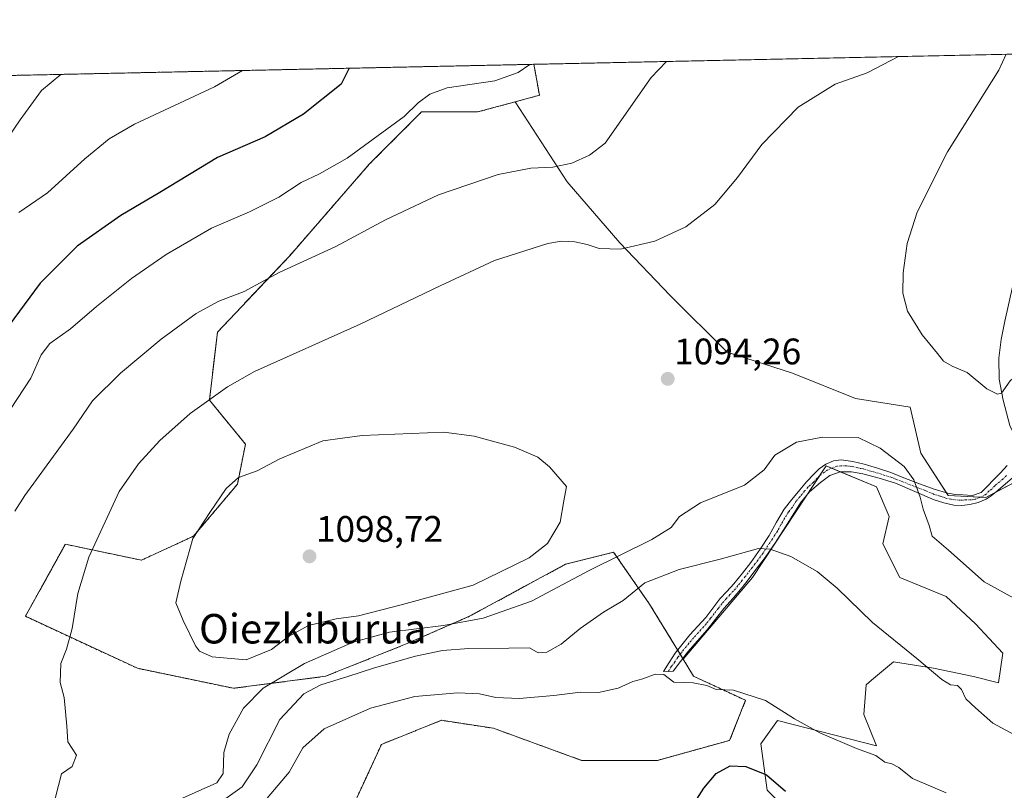
# Model space of a CAD drawing. Units: metres. Extents: x 644534 to 647985, y 4750773 to 4753159.
# Drawn here: x 647226 to 647494, y 4752950 to 4753159 of the extents above; entities that cross this region are included whole.
import ezdxf
from ezdxf.enums import TextEntityAlignment as Align

# ---------------------------------------------------------------- set-up
doc = ezdxf.new("R2010")
doc.units = ezdxf.units.M
doc.header["$MEASUREMENT"] = 0
doc.linetypes.add('TRAZO_Y_PUNTO', pattern=[1, 0.5, -0.25, 0, -0.25])
doc.linetypes.add('TRAZOS', pattern=[0.75, 0.5, -0.25])
for name, color, linetype, lineweight in [('Arbolado forestal', 92, 'TRAZOS', 0), ('Arbolado forestal CxS', 92, 'Continuous', 0), ('Camino', 19, 'Continuous', 0), ('Camino Cxs', 19, 'Continuous', 0), ('Camino eje', 39, 'TRAZO_Y_PUNTO', 13), ('Carátula', 7, 'Continuous', 5), ('Comarca CxS', 133, 'Continuous', 0), ('Comunidad Autónoma CxS', 142, 'Continuous', 0), ('Curva de nivel maestra', 36, 'Continuous', 30), ('Curva de nivel normal', 36, 'Continuous', 0), ('Municipio CxS', 142, 'Continuous', 0), ('Pastizal CxS', 92, 'Continuous', 0), ('Pista no pavimentada', 254, 'Continuous', 13), ('Pista no pavimentada Cxs', 254, 'Continuous', 0), ('Prado', 92, 'Continuous', 0), ('Prado CxS', 92, 'Continuous', 0), ('Provincia CxS', 1, 'Continuous', 0), ('Punto de cota en terreno', 7, 'Continuous', 0), ('Rótulo de punto de cota en terreno', 19, 'Continuous', 0), ('Texto cartográfico', 19, 'Continuous', 0)]:
    doc.layers.add(name, color=color, linetype=linetype, lineweight=lineweight)
doc.styles.add('Arial', font='txt', dxfattribs={"height": 0.2})

# ---------------------------------------------------------------- blocks, each defined once
blk = doc.blocks.new('*U150')
at = {"layer": 'Prado CxS', "color": 92, "linetype": 'Continuous', "lineweight": 0}
for points in [[(647498.26, 4753034.11, 1093.67), (647488.55, 4753028.97, 1093.07), (647478.27, 4753029.54, 1091.83), (647470.85, 4753040.97, 1092.83), (647468, 4753053.54, 1094.52), (647453.15, 4753055.82, 1093.51), (647436.02, 4753062.68, 1093.98), (647418.31, 4753068.39, 1093.91), (647402.9, 4753083.82, 1092.1), (647389.19, 4753098.1, 1089.59), (647374.91, 4753114.67, 1085.86), (647360.8, 4753136.36, 1081.08), (647367.37, 4753138.14, 1081.04), (647365.91, 4753146.55, 1079.88), (647934.95, 4753158.66, 1083.94)], [(647318.02, 4752947.86, 1075.5), (647324.53, 4752961.98, 1077.27), (647340.82, 4752968.5, 1078.27), (647354.94, 4752966.33, 1077.52), (647378.82, 4752957.64, 1075.81), (647399.45, 4752957.63, 1076.24), (647419, 4752963.07, 1076.79), (647423.34, 4752973.93, 1079.51), (647409.23, 4752980.45, 1080.14), (647406.36, 4752985.13, 1080.57), (647425.17, 4753007.26, 1083.67), (647445.15, 4753037.54, 1087.72), (647458.86, 4753031.83, 1088.15), (647462.28, 4753023.83, 1088.17), (647460.57, 4753016.4, 1087.11), (647465.14, 4753007.26, 1086.84), (647477.7, 4753002.12, 1087.52), (647485.7, 4752994.69, 1087.71), (647493.12, 4752986.69, 1087.33), (647491.98, 4752978.69, 1086.31), (647485.13, 4752980.41, 1085.97), (647474.28, 4752982.69, 1085.18), (647463.43, 4752984.41, 1084.24), (647457.51, 4752979.4, 1082.94), (647456, 4752978.12, 1082.61), (647455.43, 4752970.12, 1081.35), (647458.86, 4752961.55, 1080.42), (647432.02, 4752968.41, 1079.2), (647427.45, 4752962.13, 1077.06), (647429.16, 4752949.56, 1073.19), (647433.73, 4752944.99, 1073.61)]]:
    blk.add_polyline3d(points, dxfattribs=at)
blk = doc.blocks.new('*U183')
at = {"layer": 'Curva de nivel normal', "color": 36, "linetype": 'Continuous', "lineweight": 0}
for points in [[(647822.72, 4753156.27, 1095), (647823.05, 4753152.04, 1095), (647826.92, 4753116.4, 1095), (647831.34, 4753081.68, 1095), (647837.58, 4753057.76, 1095), (647845.64, 4753036.03, 1095), (647850.95, 4753020.2, 1095), (647854.3, 4753006.92, 1095), (647854.82, 4752996.5, 1095), (647853.58, 4752987.24, 1095), (647851.02, 4752978.8, 1095), (647845.17, 4752969.6, 1095), (647836.73, 4752960.68, 1095), (647832.02, 4752956.95, 1095), (647827.69, 4752954.67, 1095), (647821.13, 4752953.18, 1095), (647816.86, 4752953.3, 1095), (647812.89, 4752954.99, 1095), (647807.33, 4752958.65, 1095), (647801.79, 4752961.77, 1095), (647799.22, 4752963.63, 1095), (647794.63, 4752966.56, 1095), (647790.18, 4752970.5, 1095), (647787.05, 4752975.43, 1095), (647778.74, 4752987.59, 1095), (647767.62, 4753002.73, 1095), (647760.68, 4753013.4, 1095), (647755.68, 4753019.52, 1095), (647753.03, 4753024.64, 1095), (647750.41, 4753031.3, 1095), (647745.42, 4753041.3, 1095), (647741.41, 4753054.35, 1095), (647739.04, 4753059.69, 1095), (647736.33, 4753059.97, 1095), (647733.31, 4753061.04, 1095), (647730.76, 4753064.97, 1095), (647727.19, 4753068.65, 1095), (647722.46, 4753075.12, 1095), (647713.97, 4753089.46, 1095), (647707.64, 4753103.98, 1095), (647700.6, 4753124.59, 1095), (647692.64, 4753149.27, 1095), (647689.62, 4753153.44, 1095)], [(647668.54, 4753152.99, 1095), (647659.4, 4753148.56, 1095), (647647.33, 4753134.54, 1095), (647641.56, 4753127.39, 1095), (647638.7, 4753123.08, 1095), (647634.84, 4753118.34, 1095), (647630.16, 4753111.27, 1095), (647621.43, 4753096.34, 1095), (647603.83, 4753069.75, 1095), (647595.84, 4753058.89, 1095), (647590.48, 4753052.92, 1095), (647586.07, 4753050.2, 1095), (647577.66, 4753047.89, 1095), (647565.16, 4753046.13, 1095), (647551.12, 4753045, 1095), (647535.09, 4753043.02, 1095), (647525.24, 4753043.88, 1095), (647514.23, 4753048.22, 1095), (647503.64, 4753055.72, 1095), (647497.68, 4753061.49, 1095), (647496.6, 4753061.89, 1095), (647495.09, 4753060.6, 1095), (647492.76, 4753057.25, 1095), (647491.65, 4753057.02, 1095), (647488.76, 4753058.44, 1095), (647483.42, 4753062.89, 1095), (647479.36, 4753064.58, 1095), (647477, 4753065.98, 1095), (647475.38, 4753068.1, 1095), (647471.19, 4753073.11, 1095), (647467.27, 4753079.53, 1095), (647466, 4753084.47, 1095), (647466.08, 4753089.94, 1095), (647467.16, 4753097.88, 1095), (647469.85, 4753106.41, 1095), (647478.15, 4753122.82, 1095), (647492.06, 4753144.99, 1095), (647494.01, 4753149.27, 1095)]]:
    blk.add_polyline3d(points, dxfattribs=at)
blk = doc.blocks.new('5PATER')
at = {"layer": 'Carátula', "linetype": 'Continuous', "lineweight": 5}
h = blk.add_hatch(color=250, dxfattribs=at)
edge = h.paths.add_edge_path()
edge.add_ellipse((0, 0.01), major_axis=(-1.33, -1.34), ratio=0.999422, start_angle=0, end_angle=360)

msp = doc.modelspace()

# ---------------------------------------------------------------- linework, layer by layer
at = {"layer": 'Arbolado forestal', "color": 92, "linetype": 'TRAZOS', "lineweight": 0}
for points in [[(647104.97, 4753140.99, 1024.05), (647365.91, 4753146.55, 1079.88)], [(647360.8, 4753136.36, 1081.08), (647367.37, 4753138.14, 1081.04), (647365.91, 4753146.55, 1079.88)], [(647406.36, 4752985.13, 1080.57), (647406.29, 4752985.26, 1080.58), (647405.57, 4752986.44, 1080.69), (647404.86, 4752987.59, 1080.83), (647397.28, 4753000, 1083.78), (647387.51, 4753014.12, 1090.62), (647374.48, 4753010.86, 1091.93), (647348.42, 4752996.74, 1090.73), (647331.05, 4752989.14, 1087.07), (647309.33, 4752980.45, 1085.9), (647284.36, 4752977.19, 1092.55), (647258.3, 4752982.62, 1093.27), (647227.9, 4752996.75, 1087.08), (647238.76, 4753016.3, 1088.56), (647259.39, 4753011.95, 1092.58), (647273.5, 4753018.47, 1095.14), (647285.45, 4753032.59, 1095.07), (647287.62, 4753043.46, 1093.26), (647277.85, 4753055.4, 1090.07), (647280.02, 4753073.87, 1087.17), (647299.56, 4753094.51, 1084.11), (647321.28, 4753119.5, 1081.25), (647322.02, 4753120.24, 1081.26), (647335.39, 4753133.62, 1080.73), (647350.6, 4753133.62, 1082.33), (647360.8, 4753136.36, 1081.08)], [(647224.84, 4752879.1, 1076.18), (647256.84, 4752879.1, 1074.76), (647272.42, 4752904.02, 1074.58), (647278.93, 4752919.62, 1075.57), (647289.79, 4752932.65, 1075.26), (647312.59, 4752937, 1072.47), (647318.02, 4752947.86, 1075.5), (647324.53, 4752961.98, 1077.27), (647340.82, 4752968.5, 1078.27), (647354.94, 4752966.33, 1077.52), (647378.82, 4752957.64, 1075.81), (647399.45, 4752957.64, 1076.24), (647419, 4752963.07, 1076.79), (647423.34, 4752973.93, 1079.51), (647409.23, 4752980.45, 1080.14), (647406.36, 4752985.13, 1080.57)]]:
    msp.add_polyline3d(points, dxfattribs=at)
at = {"layer": 'Arbolado forestal CxS', "color": 92, "linetype": 'Continuous', "lineweight": 0}
msp.add_polyline3d([(647104.98, 4753140.99, 1024.05), (647365.91, 4753146.55, 1079.88), (647367.37, 4753138.14, 1081.04), (647360.8, 4753136.36, 1081.08), (647360.8, 4753136.36, 1081.08), (647350.6, 4753133.62, 1082.33), (647335.4, 4753133.62, 1080.73), (647322.02, 4753120.24, 1081.26), (647321.28, 4753119.5, 1081.25), (647299.56, 4753094.51, 1084.11), (647280.02, 4753073.87, 1087.17), (647277.85, 4753055.4, 1090.07), (647287.62, 4753043.46, 1093.26), (647285.45, 4753032.59, 1095.07), (647273.5, 4753018.47, 1095.14), (647259.39, 4753011.95, 1092.58), (647238.76, 4753016.3, 1088.56), (647227.9, 4752996.75, 1087.08), (647258.3, 4752982.62, 1093.27), (647284.36, 4752977.19, 1092.55), (647309.33, 4752980.45, 1085.9), (647331.05, 4752989.14, 1087.07), (647348.42, 4752996.74, 1090.73), (647374.48, 4753010.86, 1091.93), (647387.51, 4753014.12, 1090.62), (647397.28, 4753000, 1083.78), (647406.36, 4752985.13, 1080.57), (647409.23, 4752980.45, 1080.14), (647423.34, 4752973.93, 1079.51), (647419, 4752963.07, 1076.79), (647399.45, 4752957.63, 1076.24), (647378.82, 4752957.64, 1075.81), (647354.94, 4752966.33, 1077.52), (647340.82, 4752968.5, 1078.27), (647324.53, 4752961.98, 1077.27), (647318.02, 4752947.86, 1075.5)], dxfattribs=at)
at = {"layer": 'Camino', "color": 19, "linetype": 'Continuous', "lineweight": 0}
msp.add_polyline3d([(647495.66, 4753034.19, 1093.66), (647491.28, 4753030.51, 1093.29), (647489.96, 4753029.47, 1093.18), (647488.57, 4753028.51, 1093.05), (647486.45, 4753027.59, 1092.82), (647484.19, 4753027.09, 1092.49), (647482.01, 4753026.8, 1092.18), (647479.84, 4753026.89, 1091.84), (647477.14, 4753027.49, 1091.41), (647474.48, 4753028.37, 1090.78), (647469.23, 4753030.63, 1089.63), (647463.96, 4753032.84, 1088.81), (647459.56, 4753034.24, 1088.4), (647455.09, 4753035.4, 1088.17), (647452.05, 4753035.98, 1087.96), (647449, 4753035.96, 1087.75), (647446.19, 4753034.92, 1087.52), (647443.62, 4753033.09, 1087.25), (647440.68, 4753030.48, 1086.95), (647438.25, 4753027.53, 1086.55), (647434.15, 4753021.03, 1085.7), (647431.45, 4753016.8, 1085.14), (647428.66, 4753012.66, 1084.51), (647427.14, 4753010.67, 1084.19), (647425.59, 4753008.7, 1083.87), (647423.99, 4753006.63, 1083.52), (647422.36, 4753004.57, 1083.21), (647419.92, 4753001.7, 1082.82), (647417.44, 4752998.85, 1082.34), (647412.87, 4752993.02, 1081.47), (647410.25, 4752990.07, 1081.12), (647407.67, 4752987.07, 1080.75), (647405.67, 4752984.45, 1080.49), (647403.66, 4752981.83, 1080.1), (647401.03, 4752981.71, 1079.98), (647402.61, 4752984.24, 1080.38), (647404.19, 4752986.76, 1080.74), (647408.2, 4752991.72, 1081.34), (647412.51, 4752996.45, 1081.99), (647414.42, 4752998.96, 1082.35), (647416.36, 4753001.46, 1082.7), (647418.26, 4753003.51, 1083.03), (647420.16, 4753005.55, 1083.28), (647422.5, 4753008.43, 1083.61), (647424.73, 4753011.38, 1084.22), (647427.29, 4753014.98, 1084.77), (647429.73, 4753018.64, 1085.36), (647431.69, 4753022.27, 1085.73), (647433.76, 4753025.83, 1086.34), (647435.83, 4753028.46, 1086.59), (647438, 4753031.02, 1086.98), (647439.88, 4753033.2, 1087.21), (647441.8, 4753035.34, 1087.48), (647443.3, 4753036.77, 1087.68), (647445.07, 4753037.99, 1087.76), (647447.14, 4753038.92, 1087.88), (647449.28, 4753039.17, 1088.07), (647452.39, 4753038.79, 1088.2), (647455.49, 4753038.04, 1088.36), (647459.13, 4753036.94, 1088.58), (647462.7, 4753035.74, 1088.89), (647466.74, 4753034.17, 1089.46), (647470.78, 4753032.59, 1090.2), (647474.48, 4753031.28, 1091.19), (647478.23, 4753030.12, 1091.92), (647480.25, 4753029.78, 1092.2), (647482.3, 4753029.69, 1092.49), (647484.92, 4753029.54, 1092.79), (647487.21, 4753030.31, 1093.08), (647488.92, 4753032.02, 1093.26), (647490.58, 4753033.76, 1093.39), (647492.47, 4753035.65, 1093.56), (647494.27, 4753037.62, 1093.7)], dxfattribs=at)
at = {"layer": 'Camino Cxs', "color": 19, "linetype": 'Continuous', "lineweight": 0}
msp.add_polyline3d([(647495.66, 4753034.19, 1093.66), (647491.28, 4753030.51, 1093.29), (647489.96, 4753029.47, 1093.18), (647488.57, 4753028.51, 1093.05), (647486.45, 4753027.59, 1092.82), (647484.19, 4753027.09, 1092.49), (647482.01, 4753026.8, 1092.18), (647479.84, 4753026.89, 1091.84), (647477.14, 4753027.49, 1091.41), (647474.48, 4753028.37, 1090.78), (647469.23, 4753030.63, 1089.63), (647463.96, 4753032.84, 1088.81), (647459.56, 4753034.24, 1088.4), (647455.09, 4753035.4, 1088.17), (647452.05, 4753035.98, 1087.96), (647449, 4753035.96, 1087.75), (647446.19, 4753034.92, 1087.52), (647443.62, 4753033.09, 1087.25), (647440.68, 4753030.48, 1086.95), (647438.25, 4753027.53, 1086.55), (647434.15, 4753021.03, 1085.7), (647431.45, 4753016.8, 1085.14), (647428.66, 4753012.66, 1084.51), (647427.14, 4753010.67, 1084.19), (647425.59, 4753008.7, 1083.87), (647423.99, 4753006.63, 1083.52), (647422.36, 4753004.57, 1083.21), (647419.92, 4753001.7, 1082.82), (647417.44, 4752998.85, 1082.34), (647412.87, 4752993.02, 1081.47), (647410.25, 4752990.07, 1081.12), (647407.67, 4752987.07, 1080.75), (647405.67, 4752984.45, 1080.49), (647403.66, 4752981.83, 1080.1), (647401.03, 4752981.71, 1079.98), (647402.61, 4752984.24, 1080.38), (647404.19, 4752986.76, 1080.74), (647408.2, 4752991.72, 1081.34), (647412.51, 4752996.45, 1081.99), (647414.42, 4752998.96, 1082.35), (647416.36, 4753001.46, 1082.7), (647418.26, 4753003.51, 1083.03), (647420.16, 4753005.55, 1083.28), (647422.5, 4753008.43, 1083.61), (647424.73, 4753011.38, 1084.22), (647427.29, 4753014.98, 1084.77), (647429.73, 4753018.64, 1085.36), (647431.69, 4753022.27, 1085.73), (647433.76, 4753025.83, 1086.34), (647435.83, 4753028.46, 1086.59), (647438, 4753031.02, 1086.98), (647439.88, 4753033.2, 1087.21), (647441.8, 4753035.34, 1087.48), (647443.3, 4753036.77, 1087.68), (647445.07, 4753037.99, 1087.76), (647447.14, 4753038.92, 1087.88), (647449.28, 4753039.17, 1088.07), (647452.39, 4753038.79, 1088.2), (647455.49, 4753038.04, 1088.36), (647459.13, 4753036.94, 1088.58), (647462.7, 4753035.74, 1088.89), (647466.74, 4753034.17, 1089.46), (647470.78, 4753032.59, 1090.2), (647474.48, 4753031.28, 1091.19), (647478.23, 4753030.12, 1091.92), (647480.25, 4753029.78, 1092.2), (647482.3, 4753029.69, 1092.49), (647484.92, 4753029.54, 1092.79), (647487.21, 4753030.31, 1093.08), (647488.92, 4753032.02, 1093.26), (647490.58, 4753033.76, 1093.39), (647492.47, 4753035.65, 1093.56), (647494.27, 4753037.62, 1093.7)], dxfattribs=at)
at = {"layer": 'Camino eje', "color": 39, "linetype": 'TRAZO_Y_PUNTO', "lineweight": 13}
msp.add_polyline3d([(647494.07, 4753034.92, 1093.6), (647493.12, 4753033.98, 1093.51), (647490.93, 4753032.14, 1093.33), (647490.1, 4753031.27, 1093.27), (647489.44, 4753030.75, 1093.21), (647488.59, 4753029.89, 1093.13), (647487.89, 4753029.41, 1093.06), (647486.83, 4753028.95, 1092.96), (647485.69, 4753028.57, 1092.8), (647484.56, 4753028.32, 1092.64), (647483.25, 4753028.39, 1092.47), (647482.16, 4753028.25, 1092.32), (647481.13, 4753028.29, 1092.17), (647480.05, 4753028.34, 1091.98), (647479.04, 4753028.51, 1091.81), (647477.69, 4753028.81, 1091.61), (647476.36, 4753029.25, 1091.44), (647474.48, 4753029.83, 1090.98), (647471.86, 4753030.96, 1090.32), (647470.01, 4753031.61, 1089.92), (647467.99, 4753032.4, 1089.53), (647465.35, 4753033.51, 1089.11), (647463.33, 4753034.29, 1088.85), (647461.13, 4753034.99, 1088.56), (647459.35, 4753035.59, 1088.49), (647457.11, 4753036.17, 1088.37), (647455.29, 4753036.72, 1088.26), (647453.77, 4753037.01, 1088.16), (647452.22, 4753037.39, 1088.05), (647450.67, 4753037.58, 1087.95), (647449.14, 4753037.57, 1087.85), (647448.07, 4753037.44, 1087.78), (647446.67, 4753036.92, 1087.65), (647445.63, 4753036.46, 1087.62), (647444.75, 4753035.85, 1087.57), (647443.46, 4753034.93, 1087.45), (647442.71, 4753034.22, 1087.33), (647441.75, 4753033.15, 1087.16), (647440.28, 4753031.84, 1087.07), (647439.34, 4753030.75, 1086.96), (647438.13, 4753029.28, 1086.74), (647437.04, 4753028, 1086.52), (647436.02, 4753026.37, 1086.35), (647434.98, 4753025.06, 1086.2), (647433.96, 4753023.43, 1085.95), (647432.92, 4753021.65, 1085.72), (647431.94, 4753019.84, 1085.48), (647430.59, 4753017.72, 1085.24), (647429.37, 4753015.89, 1084.99), (647427.98, 4753013.82, 1084.61), (647426.7, 4753012.02, 1084.31), (647425.94, 4753011.03, 1084.18), (647425.16, 4753010.04, 1084.03), (647424.05, 4753008.57, 1083.74), (647423.25, 4753007.53, 1083.57), (647422.43, 4753006.5, 1083.41), (647421.26, 4753005.06, 1083.22), (647420.04, 4753003.63, 1083.06), (647419.09, 4753002.61, 1082.92), (647418.14, 4753001.58, 1082.76), (647416.9, 4753000.16, 1082.52), (647415.93, 4752998.91, 1082.32), (647414.79, 4752997.45, 1082.13), (647413.84, 4752996.2, 1081.95), (647412.69, 4752994.74, 1081.71), (647410.54, 4752992.37, 1081.38), (647409.23, 4752990.9, 1081.22), (647407.94, 4752989.4, 1081.01), (647405.93, 4752986.92, 1080.73), (647404.93, 4752985.61, 1080.6), (647404.14, 4752984.35, 1080.44), (647403.14, 4752983.04, 1080.22), (647402.35, 4752981.77, 1080.01)], dxfattribs=at)
at = {"layer": 'Comarca CxS', "color": 133, "linetype": 'Continuous', "lineweight": 0}
msp.add_polyline3d([(647984.86, 4750845.36, 1016.83), (644582.79, 4750772.94, 1089.77), (644534.05, 4753086.27, 851.36), (647934.95, 4753158.66, 1083.94), (647984.86, 4750845.36, 1016.83)], close=True, dxfattribs=at)
msp.add_polyline3d([(647984.86, 4750845.36, 1016.83), (644582.79, 4750772.94, 1089.77), (644534.05, 4753086.27, 851.36), (647934.95, 4753158.66, 1083.94), (647984.86, 4750845.36, 1016.83)], close=True, dxfattribs=at)
at = {"layer": 'Comunidad Autónoma CxS', "color": 142, "linetype": 'Continuous', "lineweight": 0}
msp.add_polyline3d([(647984.86, 4750845.36, 1016.83), (644582.79, 4750772.94, 1089.77), (644534.05, 4753086.27, 851.36), (647934.95, 4753158.66, 1083.94), (647984.86, 4750845.36, 1016.83)], close=True, dxfattribs=at)
msp.add_polyline3d([(647984.86, 4750845.36, 1016.83), (644582.79, 4750772.94, 1089.77), (644534.05, 4753086.27, 851.36), (647934.95, 4753158.66, 1083.94), (647984.86, 4750845.36, 1016.83)], close=True, dxfattribs=at)
at = {"layer": 'Curva de nivel maestra', "color": 36, "linetype": 'Continuous', "lineweight": 30}
for points in [[(647315.76, 4753145.48, 1075), (647313.56, 4753141.19, 1075), (647303.34, 4753133.05, 1075), (647292.98, 4753126.9, 1075), (647280.02, 4753121.27, 1075), (647264.42, 4753111.78, 1075), (647253.82, 4753105.53, 1075), (647241.92, 4753097.23, 1075), (647231.92, 4753087.14, 1075), (647221.97, 4753073.64, 1075)], [(647408.87, 4752945.08, 1075), (647411.97, 4752950.08, 1075), (647415.31, 4752954.1, 1075), (647419.12, 4752956.15, 1075), (647423.42, 4752955.99, 1075), (647428.97, 4752953.71, 1075), (647434.12, 4752949.32, 1075)]]:
    msp.add_polyline3d(points, dxfattribs=at)
at = {"layer": 'Curva de nivel normal', "color": 36, "linetype": 'Continuous', "lineweight": 0}
for points in [[(647221.94, 4753050.02, 1080), (647229.35, 4753061.41, 1080), (647232.21, 4753067.74, 1080), (647234.55, 4753070.74, 1080), (647240.16, 4753074.74, 1080), (647247.2, 4753080.82, 1080), (647256.66, 4753088.38, 1080), (647266.1, 4753094.93, 1080), (647278.43, 4753102.05, 1080), (647288.75, 4753106.54, 1080), (647296.71, 4753110.47, 1080), (647302.75, 4753114.45, 1080), (647307.73, 4753116.81, 1080), (647315.26, 4753121.07, 1080), (647330.66, 4753132.41, 1080), (647334.46, 4753136.08, 1080), (647337.67, 4753138.41, 1080), (647342.32, 4753140.18, 1080), (647355.29, 4753142.08, 1080), (647361.6, 4753144.33, 1080), (647364.78, 4753146.52, 1080)], [(647225.08, 4753025.31, 1085), (647227.77, 4753029.53, 1085), (647240.87, 4753047.56, 1085), (647246.09, 4753055.2, 1085), (647253.76, 4753062.75, 1085), (647264.78, 4753071.98, 1085), (647274.27, 4753078.92, 1085), (647280.43, 4753082.28, 1085), (647287.27, 4753084.93, 1085), (647296.77, 4753090.06, 1085), (647312.15, 4753097.11, 1085), (647325.65, 4753104.32, 1085), (647340, 4753111.08, 1085), (647356.18, 4753116.61, 1085), (647365.03, 4753118.34, 1085), (647370.98, 4753118.63, 1085), (647376.22, 4753119.76, 1085), (647380.96, 4753121.92, 1085), (647385.24, 4753125.12, 1085), (647397.68, 4753142.98, 1085), (647401.89, 4753147.31, 1085)], [(647234.48, 4752941.29, 1090), (647237.71, 4752953.95, 1090), (647240.56, 4752955.98, 1090), (647241.74, 4752959.05, 1090), (647239.44, 4752962.62, 1090), (647239.16, 4752966.9, 1090), (647238.42, 4752974.74, 1090), (647237.32, 4752978.74, 1090), (647237.57, 4752983.93, 1090), (647239.06, 4752987.82, 1090), (647240.57, 4752993.39, 1090), (647242.11, 4753002.92, 1090), (647245.12, 4753012.77, 1090), (647253.36, 4753030.64, 1090), (647258.64, 4753038.08, 1090), (647264.42, 4753044.48, 1090), (647272.61, 4753051.77, 1090), (647282.71, 4753059.04, 1090), (647290.1, 4753063.22, 1090), (647318.77, 4753076.02, 1090), (647340.43, 4753086.45, 1090), (647355.23, 4753093.3, 1090), (647369.68, 4753097.9, 1090), (647373.38, 4753098.54, 1090), (647377.02, 4753098.36, 1090), (647380.37, 4753097.67, 1090), (647383.58, 4753096.52, 1090), (647389.41, 4753096.37, 1090), (647398.68, 4753098.54, 1090), (647407.15, 4753102.45, 1090), (647414.97, 4753108.52, 1090), (647421.15, 4753115.82, 1090), (647427.76, 4753124.8, 1090), (647437.61, 4753134.88, 1090), (647447.67, 4753141.17, 1090), (647456.34, 4753144.23, 1090), (647464.81, 4753148.65, 1090)], [(647218.14, 4753119.33, 1065), (647226.52, 4753131.44, 1065), (647232.29, 4753139.46, 1065), (647237.5, 4753143.81, 1065)], [(647226.14, 4753106.32, 1070), (647233.95, 4753111.66, 1070), (647244.02, 4753120.9, 1070), (647250.6, 4753126.28, 1070), (647257.48, 4753130.34, 1070), (647279.24, 4753140.46, 1070), (647286.83, 4753144.86, 1070)], [(647499.68, 4752999.67, 1090), (647488.06, 4753006.05, 1090), (647478.41, 4753014.71, 1090), (647473.93, 4753018.48, 1090), (647473.1, 4753021.38, 1090), (647471.52, 4753025.82, 1090), (647470.7, 4753029.08, 1090), (647468.95, 4753033.79, 1090), (647466.34, 4753037.37, 1090), (647459.85, 4753042.4, 1090), (647453.85, 4753045.23, 1090), (647444.2, 4753045.32, 1090), (647437.18, 4753044.02, 1090), (647431.26, 4753040.43, 1090), (647428.4, 4753036.45, 1090), (647423.04, 4753032.36, 1090), (647411.1, 4753027.51, 1090), (647405.43, 4753023.81, 1090), (647403.1, 4753020.86, 1090), (647397.88, 4753017.54, 1090), (647380.88, 4753009.21, 1090), (647365.21, 4753000.85, 1090), (647352.09, 4752996.27, 1090), (647341.32, 4752994.27, 1090), (647326.67, 4752992.4, 1090), (647316.82, 4752989.7, 1090), (647303.63, 4752983.94, 1090), (647292.46, 4752977.23, 1090), (647287.12, 4752971.8, 1090), (647283.16, 4752964.71, 1090), (647281.8, 4752959.74, 1090), (647281.56, 4752954.04, 1090), (647279.86, 4752951.54, 1090), (647261.4, 4752943.29, 1090)], [(647287.85, 4752984.94, 1095), (647294.7, 4752987.76, 1095), (647299.27, 4752991.27, 1095), (647304.76, 4752994.23, 1095), (647312.24, 4752996.02, 1095), (647318.32, 4752996.83, 1095), (647330.19, 4752999.94, 1095), (647349.4, 4753005.2, 1095), (647364.62, 4753012.56, 1095), (647369.56, 4753016.46, 1095), (647373.02, 4753022.28, 1095), (647373.99, 4753028.08, 1095), (647374.75, 4753032, 1095), (647370.08, 4753037.33, 1095), (647366.94, 4753039.95, 1095), (647360.65, 4753042.64, 1095), (647349.66, 4753045.61, 1095), (647341.43, 4753046.74, 1095), (647319.27, 4753045.78, 1095), (647308.65, 4753044.35, 1095), (647296.95, 4753039.44, 1095), (647290.77, 4753036.26, 1095), (647285.73, 4753034.4, 1095), (647282.43, 4753031.42, 1095), (647277.92, 4753024.94, 1095), (647273.35, 4753017.87, 1095), (647270.08, 4753006.28, 1095), (647268.75, 4753000.41, 1095), (647270.69, 4752995.59, 1095), (647274.06, 4752988.7, 1095), (647275.18, 4752987.27, 1095), (647278.55, 4752985.74, 1095), (647287.85, 4752984.94, 1095)], [(647496.28, 4752964.52, 1085), (647490.45, 4752967.7, 1085), (647485.74, 4752971.85, 1085), (647483.08, 4752974.34, 1085), (647481.94, 4752976.87, 1085), (647480.83, 4752977.94, 1085), (647478.88, 4752978.14, 1085), (647476.57, 4752979.57, 1085), (647469.81, 4752985.28, 1085), (647457.76, 4752995.01, 1085), (647448.14, 4753004.35, 1085), (647442.74, 4753008.93, 1085), (647435.63, 4753012.95, 1085), (647429.96, 4753014.98, 1085), (647426.86, 4753015.17, 1085), (647416.4, 4753012.25, 1085), (647405.34, 4753009.44, 1085), (647395.94, 4753005.81, 1085), (647390.11, 4753001.02, 1085), (647384.77, 4752997.83, 1085), (647378.43, 4752993.43, 1085), (647373.26, 4752989.14, 1085), (647369.42, 4752987.01, 1085), (647367.05, 4752986.79, 1085), (647364.67, 4752988.16, 1085), (647359.07, 4752988.09, 1085), (647348.21, 4752988.03, 1085), (647341.07, 4752987.42, 1085), (647333.78, 4752985.94, 1085), (647322.6, 4752982.79, 1085), (647315.41, 4752980.36, 1085), (647308.1, 4752978.16, 1085), (647303.43, 4752975.68, 1085), (647296.93, 4752968.74, 1085), (647290.73, 4752956.41, 1085), (647286.76, 4752950.41, 1085), (647281.04, 4752946.41, 1085)], [(647477.71, 4752948.8, 1080), (647468.64, 4752952.7, 1080), (647464.88, 4752955.7, 1080), (647463.04, 4752956.65, 1080), (647461.09, 4752957.11, 1080), (647458.7, 4752959, 1080), (647453.4, 4752960.87, 1080), (647443.44, 4752965.09, 1080), (647436.6, 4752968.92, 1080), (647428.73, 4752973.87, 1080), (647420.07, 4752976.72, 1080), (647415.33, 4752976.86, 1080), (647412.82, 4752977.96, 1080), (647409.09, 4752978.66, 1080), (647403.85, 4752978.9, 1080), (647401.1, 4752980.9, 1080), (647398.77, 4752981.02, 1080), (647395.43, 4752979.74, 1080), (647392.77, 4752979.03, 1080), (647388.77, 4752977.24, 1080), (647383.43, 4752976.03, 1080), (647378.56, 4752976.13, 1080), (647371.25, 4752975.22, 1080), (647361.92, 4752974.47, 1080), (647355.55, 4752974.74, 1080), (647351.09, 4752975.69, 1080), (647345.29, 4752975.99, 1080), (647333.58, 4752975.01, 1080), (647321.51, 4752971.81, 1080), (647308.95, 4752966.22, 1080), (647303.19, 4752961.02, 1080), (647299.45, 4752954.46, 1080), (647292.5, 4752946.22, 1080)]]:
    msp.add_polyline3d(points, dxfattribs=at)
at = {"layer": 'Municipio CxS', "color": 142, "linetype": 'Continuous', "lineweight": 0}
msp.add_polyline3d([(644789.73, 4753091.71, 836.41), (647755.08, 4753154.83, 1104.44)], dxfattribs=at)
msp.add_polyline3d([(644789.73, 4753091.71, 836.41), (647755.08, 4753154.83, 1104.44)], dxfattribs=at)
at = {"layer": 'Pastizal CxS', "color": 92, "linetype": 'Continuous', "lineweight": 0}
for points in [[(647433.73, 4752944.99, 1073.61), (647429.16, 4752949.56, 1073.19), (647427.45, 4752962.13, 1077.06), (647432.02, 4752968.41, 1079.2), (647458.86, 4752961.55, 1080.42), (647455.43, 4752970.12, 1081.35), (647456, 4752978.12, 1082.61), (647457.51, 4752979.4, 1082.94), (647463.43, 4752984.41, 1084.24), (647474.28, 4752982.69, 1085.18), (647485.13, 4752980.41, 1085.97), (647491.98, 4752978.69, 1086.31), (647493.12, 4752986.69, 1087.33), (647485.7, 4752994.69, 1087.71), (647477.7, 4753002.12, 1087.52), (647465.14, 4753007.26, 1086.84), (647460.57, 4753016.4, 1087.11), (647462.28, 4753023.83, 1088.17), (647458.86, 4753031.83, 1088.15), (647445.15, 4753037.54, 1087.72), (647425.17, 4753007.26, 1083.67), (647406.36, 4752985.13, 1080.57), (647397.28, 4753000, 1083.78), (647387.51, 4753014.12, 1090.62), (647374.48, 4753010.86, 1091.93), (647348.42, 4752996.74, 1090.73), (647331.05, 4752989.14, 1087.07), (647309.33, 4752980.45, 1085.9), (647284.36, 4752977.19, 1092.55), (647258.3, 4752982.62, 1093.27), (647227.9, 4752996.75, 1087.08), (647238.76, 4753016.3, 1088.56), (647259.39, 4753011.95, 1092.58), (647273.5, 4753018.47, 1095.14), (647285.45, 4753032.59, 1095.07), (647287.62, 4753043.46, 1093.26), (647277.85, 4753055.4, 1090.07), (647280.02, 4753073.87, 1087.17), (647299.56, 4753094.51, 1084.11), (647321.28, 4753119.5, 1081.25), (647322.02, 4753120.24, 1081.26), (647335.4, 4753133.62, 1080.73), (647350.6, 4753133.62, 1082.33), (647360.8, 4753136.36, 1081.08), (647374.91, 4753114.67, 1085.86), (647389.19, 4753098.1, 1089.59), (647402.9, 4753083.82, 1092.1), (647418.31, 4753068.39, 1093.91), (647436.02, 4753062.68, 1093.98), (647453.15, 4753055.82, 1093.51), (647468, 4753053.54, 1094.52), (647470.85, 4753040.97, 1092.83), (647478.27, 4753029.54, 1091.83), (647488.55, 4753028.97, 1093.07), (647498.26, 4753034.11, 1093.67)], [(647406.36, 4752985.13, 1080.57), (647406.29, 4752985.26, 1080.58), (647405.57, 4752986.44, 1080.69), (647404.86, 4752987.59, 1080.83), (647397.28, 4753000, 1083.78), (647387.51, 4753014.12, 1090.62), (647374.48, 4753010.86, 1091.93), (647348.42, 4752996.74, 1090.73), (647331.05, 4752989.14, 1087.07), (647309.33, 4752980.45, 1085.9), (647284.36, 4752977.19, 1092.55), (647258.3, 4752982.62, 1093.27), (647227.9, 4752996.75, 1087.08), (647238.76, 4753016.3, 1088.56), (647259.39, 4753011.95, 1092.58), (647273.5, 4753018.47, 1095.14), (647285.45, 4753032.59, 1095.07), (647287.62, 4753043.46, 1093.26), (647277.85, 4753055.4, 1090.07), (647280.02, 4753073.87, 1087.17), (647299.56, 4753094.51, 1084.11), (647321.28, 4753119.5, 1081.25), (647322.02, 4753120.24, 1081.26), (647335.39, 4753133.62, 1080.73), (647350.6, 4753133.62, 1082.33), (647360.8, 4753136.36, 1081.08)], [(647360.8, 4753136.36, 1081.08), (647374.91, 4753114.67, 1085.86), (647389.19, 4753098.1, 1089.59), (647402.9, 4753083.82, 1092.1), (647418.31, 4753068.39, 1093.91), (647436.02, 4753062.68, 1093.98), (647453.15, 4753055.82, 1093.51), (647467.99, 4753053.54, 1094.52), (647470.85, 4753040.97, 1092.83), (647477.81, 4753030.25, 1091.87), (647478.27, 4753029.54, 1091.83), (647487.06, 4753029.05, 1092.98), (647488.55, 4753028.97, 1093.07), (647490.9, 4753030.21, 1093.26), (647498.26, 4753034.11, 1093.67)], [(647433.73, 4752944.99, 1073.61), (647429.16, 4752949.56, 1073.19), (647427.45, 4752962.13, 1077.06), (647432.02, 4752968.41, 1079.2), (647458.86, 4752961.55, 1080.42), (647455.43, 4752970.12, 1081.35), (647456, 4752978.12, 1082.61), (647457.51, 4752979.4, 1082.94), (647463.43, 4752984.41, 1084.24), (647474.28, 4752982.69, 1085.18), (647485.13, 4752980.41, 1085.97), (647491.98, 4752978.69, 1086.31), (647493.12, 4752986.69, 1087.33), (647485.7, 4752994.69, 1087.71), (647477.7, 4753002.12, 1087.52), (647465.14, 4753007.26, 1086.84), (647460.57, 4753016.4, 1087.11), (647462.28, 4753023.83, 1088.17), (647458.86, 4753031.83, 1088.15), (647448.97, 4753035.95, 1087.75), (647446.65, 4753036.91, 1087.65), (647445.15, 4753037.54, 1087.72), (647443.38, 4753034.85, 1087.44), (647439.74, 4753029.34, 1086.82), (647425.16, 4753007.26, 1083.67), (647406.36, 4752985.13, 1080.57)]]:
    msp.add_polyline3d(points, dxfattribs=at)
at = {"layer": 'Pista no pavimentada', "color": 254, "linetype": 'Continuous', "lineweight": 13}
msp.add_polyline3d([(647498.04, 4753042.3, 1093.95), (647495.02, 4753048.56, 1094.37), (647493.19, 4753055.42, 1094.73), (647492.15, 4753061.11, 1095.18), (647492.04, 4753066.79, 1095.51), (647492.68, 4753071.83, 1095.81), (647493.65, 4753076.86, 1096.12), (647495.82, 4753086.52, 1096.75), (647498.25, 4753096.11, 1097.23), (647501.03, 4753105.51, 1097.74), (647503.78, 4753114.92, 1098), (647513.33, 4753149.68, 1098.97), (647513.33, 4753149.69, 1098.97)], dxfattribs=at)
at = {"layer": 'Pista no pavimentada Cxs', "color": 254, "linetype": 'Continuous', "lineweight": 0}
msp.add_polyline3d([(647495.02, 4753048.56, 1094.37), (647493.19, 4753055.42, 1094.73), (647492.15, 4753061.11, 1095.18), (647492.04, 4753066.79, 1095.51), (647492.68, 4753071.83, 1095.81), (647493.65, 4753076.86, 1096.12)], dxfattribs=at)
at = {"layer": 'Prado', "color": 92, "linetype": 'Continuous', "lineweight": 0}
for points in [[(647365.91, 4753146.55, 1079.88), (647513.33, 4753149.69, 1098.97), (647515.28, 4753149.73, 1099.06), (647517.24, 4753149.77, 1099.31), (647751.11, 4753154.75, 1104.3), (647753.89, 4753154.81, 1104.39), (647756.74, 4753154.87, 1104.52), (647759.58, 4753154.93, 1104.68), (647934.95, 4753158.66, 1083.94), (647937.07, 4753060.52, 1071.28)], [(647360.8, 4753136.36, 1081.08), (647367.37, 4753138.14, 1081.04), (647365.91, 4753146.55, 1079.88)], [(647360.8, 4753136.36, 1081.08), (647374.91, 4753114.67, 1085.86), (647389.19, 4753098.1, 1089.59), (647402.9, 4753083.82, 1092.1), (647418.31, 4753068.39, 1093.91), (647436.02, 4753062.68, 1093.98), (647453.15, 4753055.82, 1093.51), (647467.99, 4753053.54, 1094.52), (647470.85, 4753040.97, 1092.83), (647477.81, 4753030.25, 1091.87), (647478.27, 4753029.54, 1091.83), (647487.06, 4753029.05, 1092.98), (647488.55, 4753028.97, 1093.07), (647490.9, 4753030.21, 1093.26), (647498.26, 4753034.11, 1093.67)], [(647433.73, 4752944.99, 1073.61), (647429.16, 4752949.56, 1073.19), (647427.45, 4752962.13, 1077.06), (647432.02, 4752968.41, 1079.2), (647458.86, 4752961.55, 1080.42), (647455.43, 4752970.12, 1081.35), (647456, 4752978.12, 1082.61), (647457.51, 4752979.4, 1082.94), (647463.43, 4752984.41, 1084.24), (647474.28, 4752982.69, 1085.18), (647485.13, 4752980.41, 1085.97), (647491.98, 4752978.69, 1086.31), (647493.12, 4752986.69, 1087.33), (647485.7, 4752994.69, 1087.71), (647477.7, 4753002.12, 1087.52), (647465.14, 4753007.26, 1086.84), (647460.57, 4753016.4, 1087.11), (647462.28, 4753023.83, 1088.17), (647458.86, 4753031.83, 1088.15), (647448.97, 4753035.95, 1087.75), (647446.65, 4753036.91, 1087.65), (647445.15, 4753037.54, 1087.72), (647443.38, 4753034.85, 1087.44), (647439.74, 4753029.34, 1086.82), (647425.16, 4753007.26, 1083.67), (647406.36, 4752985.13, 1080.57)], [(647224.84, 4752879.1, 1076.18), (647256.84, 4752879.1, 1074.76), (647272.42, 4752904.02, 1074.58), (647278.93, 4752919.62, 1075.57), (647289.79, 4752932.65, 1075.26), (647312.59, 4752937, 1072.47), (647318.02, 4752947.86, 1075.5), (647324.53, 4752961.98, 1077.27), (647340.82, 4752968.5, 1078.27), (647354.94, 4752966.33, 1077.52), (647378.82, 4752957.64, 1075.81), (647399.45, 4752957.64, 1076.24), (647419, 4752963.07, 1076.79), (647423.34, 4752973.93, 1079.51), (647409.23, 4752980.45, 1080.14), (647406.36, 4752985.13, 1080.57)]]:
    msp.add_polyline3d(points, dxfattribs=at)
at = {"layer": 'Provincia CxS', "color": 1, "linetype": 'Continuous', "lineweight": 0}
msp.add_polyline3d([(645689.23, 4750796.49, 1053.77), (644582.79, 4750772.94, 1089.77), (644580.31, 4750890.53, 1083.96), (644564.96, 4751619.42, 1005.25), (644543.11, 4752656.38, 910.56), (644534.05, 4753086.27, 851.36), (644789.73, 4753091.71, 836.41), (647755.08, 4753154.83, 1104.44), (647934.95, 4753158.66, 1083.94), (647984.86, 4750845.36, 1016.83), (645689.23, 4750796.49, 1053.77)], close=True, dxfattribs=at)
msp.add_polyline3d([(645689.23, 4750796.49, 1053.77), (644582.79, 4750772.94, 1089.77), (644580.31, 4750890.53, 1083.96), (644564.96, 4751619.42, 1005.25), (644543.11, 4752656.38, 910.56), (644534.05, 4753086.27, 851.36), (644789.73, 4753091.71, 836.41), (647755.08, 4753154.83, 1104.44), (647934.95, 4753158.66, 1083.94), (647984.86, 4750845.36, 1016.83), (645689.23, 4750796.49, 1053.77)], close=True, dxfattribs=at)

# ---------------------------------------------------------------- block references
at = {"layer": 'Curva de nivel normal', "color": 36, "linetype": 'Continuous', "lineweight": 0}
msp.add_blockref('*U183', (0, 0), dxfattribs=at)
at = {"layer": 'Prado CxS', "color": 92, "linetype": 'Continuous', "lineweight": 0}
msp.add_blockref('*U150', (0, 0), dxfattribs=at)
at = {"layer": 'Punto de cota en terreno', "linetype": 'Continuous', "lineweight": 0}
for p in [(647402.2, 4753061.17, 1094.26), (647305, 4753013, 1098.72)]:
    msp.add_blockref('5PATER', p, dxfattribs=at)

# ---------------------------------------------------------------- texts
at = {"layer": 'Rótulo de punto de cota en terreno', "color": 19, "linetype": 'Continuous', "lineweight": 0, "style": 'Arial'}
for s, p in [('1094,26', (647403.96, 4753062.93)), ('1098,72', (647306.76, 4753014.76))]:
    msp.add_text(s, height=7, dxfattribs=at).set_placement(p, align=Align.BOTTOM_LEFT)
at = {"layer": 'Texto cartográfico', "color": 19, "linetype": 'Continuous', "lineweight": 0, "style": 'Arial'}
msp.add_text('Oiezkiburua', height=8, dxfattribs=at).set_placement((647305.89, 4752993.36), align=Align.MIDDLE_CENTER)

doc.saveas('drawing.dxf')
